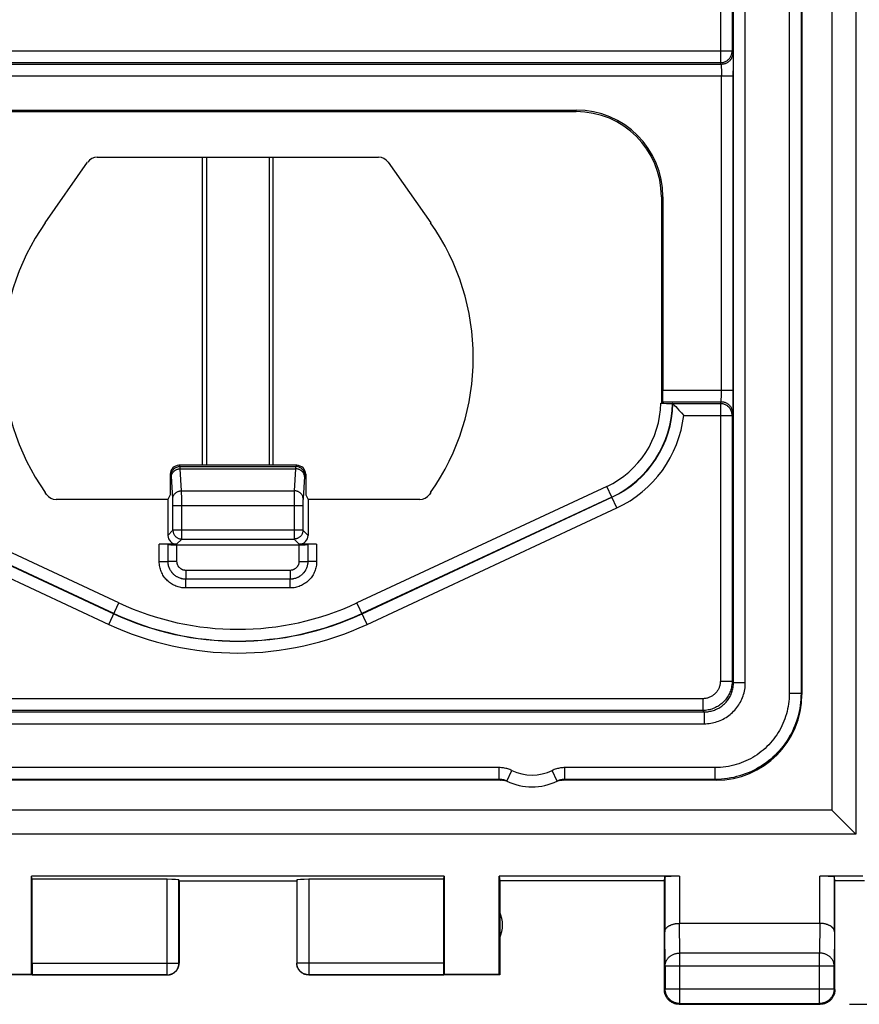
# Model space of a CAD drawing. Units: millimetres. Extents: x -57.1 to 20.1, y -19.4 to 50.3.
# Drawn here: x -5.6 to 8.6, y -19.4 to -2.7 of the extents above; entities that cross this region are included whole.
import ezdxf

# ---------------------------------------------------------------- set-up
doc = ezdxf.new("R2010")
doc.units = ezdxf.units.MM
doc.header["$LTSCALE"] = 23.1
doc.layers.get('0').update_dxf_attribs({"linetype": 'CONTINUOUS'})
for name, color, linetype in [('ASSI', 7, 'CONTINUOUS'), ('DRAFT', 7, 'CONTINUOUS'), ('RACCORDO', 7, 'CONTINUOUS')]:
    doc.layers.add(name, color=color, linetype=linetype)
doc.styles.get("Standard").update_dxf_attribs({"font": 'txt', "width": 0.8})
doc.dimstyles.new('DIMSTYLE_1', dxfattribs={"dimtxt": 3, "dimasz": 3, "dimexe": 1.5, "dimexo": 0.5, "dimgap": 0.75, "dimtad": 1, "dimtxsty": 'STANDARD', "dimblk": '_FILLED', "dimblk1": '_FILLED', "dimblk2": '_FILLED', "dimcen": 0.09, "dimazin": 2, "dimtfac": 1, "dimtofl": 0, "dimtmove": 0, "dimatfit": 3, "dimldrblk": '_FILLED', "dimfxl": 1, "dimtolj": 1, "dimarcsym": 0})

# ---------------------------------------------------------------- blocks, each defined once
blk = doc.blocks.new('_FILLED')
at = {"color": 0, "linetype": 'BYBLOCK'}
blk.add_solid([(0, 0), (-1, 0.3167), (-1, -0.3167)], dxfattribs=at)
blk = doc.blocks.new('*D0')
at = {"color": 7, "linetype": 'CONTINUOUS'}
for p, q in [((8.475, 29.55), (20.102, 29.55)), ((18.602, 29.55), (18.602, 5.05)), ((18.602, -19.45), (18.602, 5.05)), ((8.475, -19.45), (20.102, -19.45))]:
    blk.add_line(p, q, dxfattribs=at)
at = {"color": 7, "linetype": 'CONTINUOUS', "xscale": 3, "yscale": 3, "zscale": 3}
for p, rotation in [((18.602, 29.55), 90), ((18.602, -19.45), 270)]:
    blk.add_blockref('_FILLED', p, dxfattribs=dict(at, rotation=rotation))
at = {"color": 7, "linetype": 'CONTINUOUS', "insert": (14.852, 5.05), "char_height": 3, "width": 7.07143, "attachment_point": 2, "rotation": 90, "line_spacing_factor": 0.9}
blk.add_mtext('{\\ftxt;\\W0.0001;\\H0.0001;\\~}{\\ftxt;\\W1.5714285714;\\H3.0; }{\\ftxt;\\W0.0001;\\H0.0001;\\~}', dxfattribs=at)

msp = doc.modelspace()

# ---------------------------------------------------------------- linework, layer by layer
at = {"color": 7, "linetype": 'CONTINUOUS'}
for p, q in [((8.579, 26.654), (8.579, -16.554)), ((8.175, 26.25), (8.175, -16.15)), ((-7.675, -4.238), (3.825, -4.238)), ((-7.675, -4.264), (3.825, -4.264)), ((-5.202, -6.156), (-4.48, -5.125)), ((-4.316, -5.04), (0.466, -5.04)), ((0.63, -5.125), (1.352, -6.156)), ((5.275, -5.714), (5.275, -9.226)), ((5.301, -5.714), (5.301, -9.003)), ((5.298, -9.203), (5.275, -9.226)), ((5.264, -9.226), (5.314, -9.226)), ((5.314, -9.226), (5.36, -9.227)), ((5.36, -9.227), (5.392, -9.227)), ((5.392, -9.227), (5.414, -9.227)), ((5.414, -9.227), (5.426, -9.228)), ((5.426, -9.228), (5.437, -9.228)), ((5.468, -9.231), (5.464, -9.23)), ((5.468, -9.232), (5.468, -9.231)), ((5.471, -9.234), (5.499, -9.263)), ((5.499, -9.263), (5.518, -9.283)), ((5.518, -9.283), (5.543, -9.31)), ((5.543, -9.31), (5.573, -9.341)), ((5.619, -9.391), (5.655, -9.431)), ((-0.923, -10.281), (-2.927, -10.281)), ((-3.077, -10.43), (-3.077, -10.781)), ((-0.773, -10.43), (-0.773, -10.781)), ((-5.18, -10.775), (-5.202, -10.744)), ((-3.118, -10.861), (-5.016, -10.861)), ((-3.077, -10.781), (-3.118, -10.861)), ((-3.118, -10.861), (-3.118, -11.473)), ((-0.773, -10.781), (-0.732, -10.861)), ((1.166, -10.861), (-0.732, -10.861)), ((-0.732, -10.861), (-0.732, -11.473)), ((1.352, -10.744), (1.33, -10.775)), ((-2.968, -11.623), (-3.262, -11.623)), ((-3.112, -11.628), (-3.112, -11.628)), ((-2.962, -11.634), (-0.888, -11.634)), ((-0.588, -11.623), (-0.882, -11.623)), ((-0.738, -11.628), (-0.738, -11.628)), ((8.175, -16.15), (-12.025, -16.15)), ((8.175, -16.15), (8.579, -16.554)), ((8.579, -16.554), (-12.429, -16.554)), ((1.584, -17.271), (-5.434, -17.271)), ((-5.425, -17.324), (-5.434, -17.271)), ((-5.434, -18.941), (-5.434, -17.271)), ((-3.128, -17.324), (-5.425, -17.324)), ((-5.425, -18.748), (-5.425, -17.324)), ((-2.928, -17.334), (-2.925, -17.35)), ((-2.925, -17.35), (-0.925, -17.35)), ((-2.925, -17.35), (-2.925, -18.75)), ((-0.922, -17.334), (-0.925, -17.35)), ((-0.925, -17.35), (-0.925, -18.75)), ((1.575, -17.324), (-0.722, -17.324)), ((1.575, -17.324), (1.584, -17.271)), ((1.575, -18.748), (1.575, -17.324)), ((1.584, -17.271), (1.584, -18.941)), ((5.582, -17.271), (2.516, -17.271)), ((2.516, -17.271), (2.525, -17.35)), ((2.516, -18.941), (2.516, -17.271)), ((5.325, -17.35), (2.525, -17.35)), ((2.525, -17.35), (2.525, -18.95)), ((5.325, -17.35), (5.332, -17.284)), ((5.325, -19.2), (5.325, -17.35)), ((8.699, -17.271), (7.968, -17.271)), ((8.225, -17.35), (8.218, -17.284)), ((8.725, -17.35), (8.225, -17.35)), ((8.225, -19.2), (8.225, -17.35)), ((7.968, -18.073), (5.582, -18.073)), ((-3.125, -18.95), (-6.375, -18.95)), ((-5.434, -18.941), (-6.366, -18.941)), ((-5.423, -18.948), (-5.434, -18.941)), ((2.525, -18.95), (-0.725, -18.95)), ((1.584, -18.941), (1.573, -18.948)), ((2.516, -18.941), (1.584, -18.941)), ((2.525, -18.95), (2.516, -18.941)), ((5.575, -19.45), (7.975, -19.45))]:
    msp.add_line(p, q, dxfattribs=at)
at = {"color": 250, "linetype": 'CONTINUOUS'}
for p, q in [((7.449, 24.264), (7.449, -14.164)), ((7.649, 24.264), (7.649, -14.164)), ((6.501, -13.976), (6.501, 24.076)), ((6.701, -13.976), (6.701, 24.076)), ((6.277, 3.269), (6.277, -3.433)), ((6.477, 3.069), (6.477, -3.233)), ((6.477, -3.233), (-10.327, -3.233)), ((6.491, -3.261), (6.477, -3.233)), ((6.492, -3.278), (6.492, -3.291)), ((6.492, -3.291), (6.492, -3.316)), ((6.492, -3.316), (6.493, -3.361)), ((6.291, -3.461), (-10.141, -3.461)), ((6.277, -3.433), (-10.127, -3.433)), ((6.291, -3.461), (6.277, -3.433)), ((6.292, -3.48), (6.292, -3.489)), ((6.292, -3.489), (6.293, -3.499)), ((6.293, -3.499), (6.293, -3.517)), ((6.293, -3.517), (6.294, -3.546)), ((6.493, -3.361), (6.494, -3.447)), ((6.494, -3.447), (6.494, -3.569)), ((6.494, -3.661), (-10.344, -3.661)), ((6.294, -3.546), (6.294, -3.587)), ((6.294, -3.587), (6.294, -3.642)), ((6.294, -9.042), (6.294, -3.642)), ((6.494, -9.119), (6.494, -3.569)), ((3.825, -4.264), (3.825, -4.238)), ((5.275, -5.714), (5.301, -5.714)), ((5.301, -9.003), (6.494, -9.003)), ((6.294, -9.088), (6.294, -9.042)), ((5.298, -9.203), (6.291, -9.203)), ((6.277, -9.231), (6.291, -9.203)), ((6.292, -9.176), (6.293, -9.166)), ((6.293, -9.148), (6.294, -9.12)), ((6.293, -9.166), (6.293, -9.148)), ((6.294, -9.12), (6.294, -9.088)), ((6.493, -9.251), (6.494, -9.119)), ((5.468, -9.231), (6.277, -9.231)), ((6.277, -9.231), (6.277, -13.952)), ((6.492, -9.358), (6.493, -9.328)), ((6.492, -9.373), (6.492, -9.358)), ((6.493, -9.328), (6.493, -9.251)), ((5.655, -9.431), (6.477, -9.431)), ((6.477, -9.431), (6.491, -9.403)), ((6.477, -9.431), (6.477, -13.952)), ((-2.908, -10.3), (-2.927, -10.281)), ((-2.908, -10.3), (-0.942, -10.3)), ((-2.905, -10.34), (-0.945, -10.34)), ((-2.883, -10.714), (-2.905, -10.34)), ((-0.945, -10.34), (-0.967, -10.714)), ((-0.923, -10.281), (-0.942, -10.3)), ((-3.058, -10.45), (-3.077, -10.43)), ((-3.033, -10.843), (-3.055, -10.467)), ((-0.795, -10.47), (-0.818, -10.847)), ((-0.773, -10.43), (-0.792, -10.45)), ((-3.949, -12.621), (-8.197, -10.64)), ((-2.883, -10.714), (-0.967, -10.714)), ((-2.882, -10.732), (-2.883, -10.714)), ((-0.967, -10.714), (-0.968, -10.73)), ((4.347, -10.64), (0.099, -12.621)), ((4.517, -11.006), (4.347, -10.64)), ((-8.283, -10.825), (-4.035, -12.806)), ((-4.034, -12.802), (-8.281, -10.822)), ((-3.032, -10.868), (-3.032, -10.857)), ((-3.031, -10.88), (-3.032, -10.868)), ((-3.031, -10.891), (-3.031, -10.88)), ((-2.882, -10.763), (-2.882, -10.732)), ((-2.881, -10.809), (-2.882, -10.763)), ((-2.88, -10.874), (-2.881, -10.809)), ((-2.88, -10.944), (-2.88, -10.874)), ((-0.969, -10.838), (-0.97, -10.909)), ((-0.968, -10.758), (-0.969, -10.79)), ((-0.969, -10.79), (-0.969, -10.838)), ((-0.968, -10.73), (-0.968, -10.758)), ((-0.819, -10.871), (-0.819, -10.882)), ((-0.819, -10.882), (-0.819, -10.893)), ((4.431, -10.822), (0.184, -12.802)), ((0.185, -12.806), (4.433, -10.825)), ((-8.367, -11.006), (-4.12, -12.987)), ((-3.031, -10.904), (-3.031, -10.891)), ((-3.03, -10.924), (-3.031, -10.904)), ((-3.03, -10.944), (-3.03, -10.924)), ((-3.03, -10.966), (-3.03, -10.944)), ((-3.03, -11.386), (-3.03, -10.966)), ((-0.82, -10.973), (-3.03, -10.973)), ((-2.88, -11.536), (-2.88, -10.944)), ((-0.97, -10.909), (-0.97, -11.536)), ((-0.819, -10.912), (-0.82, -10.933)), ((-0.82, -10.933), (-0.82, -10.957)), ((-0.82, -10.957), (-0.82, -11.386)), ((-0.819, -10.893), (-0.819, -10.912)), ((0.27, -12.987), (4.517, -11.006)), ((-3.118, -11.473), (-3.03, -11.386)), ((-0.82, -11.386), (-3.03, -11.386)), ((-0.82, -11.386), (-0.732, -11.473)), ((-2.968, -11.623), (-2.88, -11.536)), ((-2.88, -11.536), (-0.97, -11.536)), ((-0.97, -11.536), (-0.882, -11.623)), ((-3.262, -11.918), (-3.262, -11.623)), ((-3.112, -11.918), (-3.112, -11.628)), ((-3.112, -11.918), (-3.112, -11.628)), ((-2.962, -11.918), (-2.962, -11.634)), ((-0.888, -11.634), (-0.888, -11.918)), ((-0.738, -11.628), (-0.738, -11.918)), ((-0.738, -11.628), (-0.738, -11.918)), ((-0.588, -11.623), (-0.588, -11.918)), ((-3.262, -11.918), (-3.112, -11.918)), ((-2.962, -11.918), (-3.112, -11.918)), ((-3.112, -11.918), (-3.112, -11.918)), ((-0.888, -11.918), (-0.738, -11.918)), ((-0.588, -11.918), (-0.738, -11.918)), ((-0.738, -11.918), (-0.738, -11.918)), ((-1.037, -12.218), (-2.813, -12.218)), ((-2.813, -12.368), (-2.813, -12.218)), ((-2.812, -12.218), (-2.813, -12.218)), ((-1.038, -12.068), (-2.812, -12.068)), ((-2.812, -12.068), (-2.812, -12.218)), ((-1.038, -12.218), (-2.812, -12.218)), ((-1.038, -12.068), (-1.038, -12.218)), ((-1.038, -12.218), (-1.037, -12.218)), ((-1.037, -12.368), (-1.037, -12.218)), ((-1.037, -12.368), (-2.813, -12.368)), ((-4.12, -12.987), (-3.949, -12.621)), ((0.27, -12.987), (0.099, -12.621)), ((6.277, -13.952), (6.477, -13.952)), ((6.477, -13.952), (6.501, -13.976)), ((6.501, -13.976), (6.701, -13.976)), ((7.649, -14.164), (7.449, -14.164)), ((7.664, -14.179), (7.649, -14.164)), ((5.977, -14.252), (-9.827, -14.252)), ((5.977, -14.252), (5.977, -14.452)), ((-9.851, -14.476), (6.001, -14.476)), ((5.977, -14.452), (-9.827, -14.452)), ((5.977, -14.452), (6.001, -14.476)), ((6.001, -14.476), (6.001, -14.676)), ((-9.851, -14.676), (6.001, -14.676)), ((2.516, -15.424), (-6.366, -15.424)), ((2.516, -15.624), (2.516, -15.424)), ((2.645, -15.653), (2.731, -15.472)), ((3.505, -15.653), (3.419, -15.472)), ((6.189, -15.424), (3.634, -15.424)), ((3.634, -15.624), (3.634, -15.424)), ((6.189, -15.624), (6.189, -15.424)), ((2.516, -15.624), (-6.366, -15.624)), ((2.527, -15.629), (2.534, -15.632)), ((2.534, -15.632), (2.541, -15.635)), ((2.541, -15.635), (2.549, -15.639)), ((3.612, -15.634), (3.62, -15.63)), ((3.62, -15.63), (3.627, -15.627)), ((3.627, -15.627), (3.634, -15.624)), ((6.189, -15.624), (3.634, -15.624)), ((6.204, -15.639), (6.189, -15.624)), ((-3.128, -18.948), (-3.128, -17.324)), ((-2.928, -18.748), (-2.928, -17.334)), ((-0.922, -17.334), (-0.922, -18.748)), ((-0.722, -17.324), (-0.722, -18.948)), ((5.332, -17.284), (5.332, -18.217)), ((5.582, -17.271), (5.582, -18.073)), ((7.968, -18.073), (7.968, -17.271)), ((8.218, -18.217), (8.218, -17.284)), ((5.588, -18.578), (5.583, -18.073)), ((7.967, -18.073), (7.962, -18.578)), ((5.338, -18.794), (5.332, -18.217)), ((8.218, -18.217), (8.212, -18.794)), ((7.962, -18.578), (5.588, -18.578)), ((5.588, -19.437), (5.588, -18.578)), ((7.962, -19.437), (7.962, -18.578)), ((-5.425, -18.748), (-2.928, -18.748)), ((-2.925, -18.75), (-2.928, -18.748)), ((-0.922, -18.748), (-0.925, -18.75)), ((1.575, -18.748), (-0.922, -18.748)), ((5.338, -18.794), (8.212, -18.794)), ((5.338, -18.794), (5.338, -19.187)), ((8.212, -19.187), (8.212, -18.794)), ((-5.423, -18.948), (-3.128, -18.948)), ((-3.125, -18.95), (-3.128, -18.948)), ((-0.722, -18.948), (-0.725, -18.95)), ((-0.722, -18.948), (1.573, -18.948)), ((5.338, -19.187), (5.325, -19.2)), ((5.338, -19.187), (8.212, -19.187)), ((8.212, -19.187), (8.225, -19.2)), ((5.588, -19.437), (5.575, -19.45)), ((5.588, -19.437), (7.962, -19.437)), ((7.962, -19.437), (7.975, -19.45))]:
    msp.add_line(p, q, dxfattribs=at)
for points in [[(6.277, -3.433), (6.288, -3.432), (6.3, -3.431), (6.311, -3.43), (6.323, -3.427), (6.334, -3.424), (6.345, -3.42), (6.356, -3.416), (6.366, -3.411), (6.377, -3.406), (6.387, -3.4), (6.396, -3.393), (6.405, -3.386), (6.414, -3.378), (6.422, -3.37), (6.43, -3.361), (6.437, -3.352), (6.444, -3.342), (6.45, -3.333), (6.455, -3.322), (6.46, -3.312), (6.465, -3.301), (6.468, -3.29), (6.471, -3.279), (6.474, -3.267), (6.475, -3.256), (6.476, -3.244), (6.477, -3.233)], [(6.491, -3.261), (6.49, -3.272), (6.489, -3.284), (6.488, -3.295), (6.485, -3.307), (6.482, -3.318), (6.479, -3.329), (6.474, -3.34), (6.469, -3.35), (6.464, -3.361), (6.458, -3.371), (6.451, -3.38), (6.444, -3.389), (6.436, -3.398), (6.428, -3.406), (6.419, -3.414), (6.41, -3.421), (6.401, -3.428), (6.391, -3.434), (6.381, -3.439), (6.37, -3.444), (6.359, -3.449), (6.348, -3.452), (6.337, -3.455), (6.325, -3.458), (6.314, -3.459), (6.302, -3.46), (6.291, -3.461)], [(6.491, -3.261), (6.491, -3.261), (6.491, -3.263), (6.491, -3.265), (6.491, -3.269), (6.492, -3.273), (6.492, -3.278)], [(6.291, -3.461), (6.291, -3.461), (6.291, -3.462), (6.291, -3.463), (6.291, -3.465), (6.292, -3.467), (6.292, -3.469), (6.292, -3.472), (6.292, -3.476), (6.292, -3.48)], [(6.291, -9.203), (6.291, -9.203), (6.291, -9.202), (6.291, -9.201), (6.291, -9.199), (6.292, -9.197), (6.292, -9.195), (6.292, -9.192), (6.292, -9.188), (6.292, -9.185), (6.292, -9.176)], [(6.491, -9.403), (6.49, -9.392), (6.489, -9.38), (6.488, -9.369), (6.485, -9.357), (6.482, -9.346), (6.479, -9.335), (6.474, -9.324), (6.469, -9.314), (6.464, -9.303), (6.458, -9.294), (6.451, -9.284), (6.444, -9.275), (6.436, -9.266), (6.428, -9.258), (6.419, -9.25), (6.41, -9.243), (6.401, -9.236), (6.391, -9.23), (6.381, -9.225), (6.37, -9.22), (6.359, -9.215), (6.348, -9.212), (6.337, -9.209), (6.325, -9.206), (6.314, -9.205), (6.302, -9.204), (6.291, -9.203)], [(6.477, -9.431), (6.476, -9.42), (6.475, -9.408), (6.474, -9.397), (6.471, -9.385), (6.468, -9.374), (6.465, -9.363), (6.46, -9.352), (6.455, -9.342), (6.45, -9.331), (6.444, -9.322), (6.437, -9.312), (6.43, -9.303), (6.422, -9.294), (6.414, -9.286), (6.405, -9.278), (6.396, -9.271), (6.387, -9.264), (6.377, -9.258), (6.366, -9.253), (6.356, -9.248), (6.345, -9.244), (6.334, -9.24), (6.323, -9.237), (6.311, -9.235), (6.3, -9.233), (6.288, -9.232), (6.277, -9.231)], [(6.491, -9.403), (6.491, -9.403), (6.491, -9.401), (6.491, -9.399), (6.491, -9.395), (6.492, -9.391), (6.492, -9.386), (6.492, -9.373)], [(-3.058, -10.45), (-3.057, -10.44), (-3.056, -10.431), (-3.055, -10.421), (-3.053, -10.411), (-3.05, -10.402), (-3.046, -10.393), (-3.042, -10.384), (-3.038, -10.375), (-3.032, -10.367), (-3.027, -10.359), (-3.02, -10.351), (-3.014, -10.344), (-3.007, -10.337), (-2.999, -10.331), (-2.991, -10.326), (-2.983, -10.32), (-2.974, -10.316), (-2.965, -10.312), (-2.956, -10.308), (-2.947, -10.305), (-2.937, -10.303), (-2.927, -10.302), (-2.918, -10.301), (-2.908, -10.3)], [(-3.055, -10.47), (-3.055, -10.462), (-3.054, -10.453), (-3.052, -10.445), (-3.05, -10.437), (-3.047, -10.429), (-3.043, -10.421), (-3.039, -10.413), (-3.034, -10.406), (-3.029, -10.399), (-3.023, -10.392), (-3.017, -10.385), (-3.01, -10.379), (-3.003, -10.373), (-2.996, -10.368), (-2.988, -10.363), (-2.98, -10.358), (-2.971, -10.354), (-2.962, -10.351), (-2.953, -10.348), (-2.944, -10.345), (-2.934, -10.343), (-2.925, -10.342), (-2.915, -10.341), (-2.905, -10.34)], [(-2.906, -10.324), (-2.906, -10.32), (-2.906, -10.316), (-2.906, -10.312), (-2.907, -10.309), (-2.907, -10.306), (-2.907, -10.304), (-2.907, -10.302), (-2.908, -10.301), (-2.908, -10.3)], [(-2.905, -10.34), (-2.906, -10.334), (-2.906, -10.324)], [(-0.942, -10.3), (-0.942, -10.301), (-0.943, -10.302), (-0.943, -10.304), (-0.943, -10.306), (-0.943, -10.308), (-0.943, -10.311), (-0.944, -10.315), (-0.944, -10.319), (-0.944, -10.323), (-0.944, -10.328), (-0.945, -10.34)], [(-0.795, -10.47), (-0.795, -10.462), (-0.796, -10.453), (-0.798, -10.445), (-0.8, -10.437), (-0.803, -10.429), (-0.807, -10.421), (-0.811, -10.413), (-0.816, -10.406), (-0.821, -10.399), (-0.827, -10.392), (-0.833, -10.385), (-0.84, -10.379), (-0.847, -10.373), (-0.854, -10.368), (-0.862, -10.363), (-0.87, -10.358), (-0.879, -10.354), (-0.888, -10.351), (-0.897, -10.348), (-0.906, -10.345), (-0.916, -10.343), (-0.925, -10.342), (-0.935, -10.341), (-0.945, -10.34)], [(-0.792, -10.45), (-0.793, -10.44), (-0.794, -10.431), (-0.795, -10.421), (-0.797, -10.411), (-0.8, -10.402), (-0.804, -10.393), (-0.808, -10.384), (-0.812, -10.375), (-0.818, -10.367), (-0.823, -10.359), (-0.83, -10.351), (-0.836, -10.344), (-0.843, -10.337), (-0.851, -10.331), (-0.859, -10.326), (-0.867, -10.32), (-0.876, -10.316), (-0.885, -10.312), (-0.894, -10.308), (-0.903, -10.305), (-0.913, -10.303), (-0.923, -10.302), (-0.932, -10.301), (-0.942, -10.3)], [(-3.055, -10.467), (-3.056, -10.465), (-3.056, -10.462), (-3.056, -10.46), (-3.056, -10.458), (-3.056, -10.456), (-3.057, -10.454), (-3.057, -10.453), (-3.057, -10.452), (-3.057, -10.451), (-3.057, -10.45), (-3.058, -10.45)], [(-0.792, -10.45), (-0.793, -10.45), (-0.793, -10.451), (-0.793, -10.452), (-0.793, -10.453), (-0.793, -10.454), (-0.794, -10.456), (-0.794, -10.457), (-0.794, -10.459), (-0.794, -10.462), (-0.794, -10.464), (-0.795, -10.467), (-0.795, -10.47)], [(-3.033, -10.843), (-3.032, -10.835), (-3.031, -10.827), (-3.029, -10.818), (-3.027, -10.81), (-3.024, -10.802), (-3.021, -10.794), (-3.016, -10.787), (-3.012, -10.779), (-3.007, -10.772), (-3.001, -10.765), (-2.995, -10.759), (-2.988, -10.752), (-2.981, -10.747), (-2.973, -10.741), (-2.965, -10.736), (-2.957, -10.732), (-2.948, -10.728), (-2.94, -10.724), (-2.93, -10.721), (-2.921, -10.718), (-2.912, -10.716), (-2.902, -10.715), (-2.892, -10.714), (-2.883, -10.714)], [(-0.817, -10.843), (-0.818, -10.835), (-0.819, -10.827), (-0.821, -10.818), (-0.823, -10.81), (-0.826, -10.802), (-0.829, -10.794), (-0.834, -10.787), (-0.838, -10.779), (-0.843, -10.772), (-0.849, -10.765), (-0.855, -10.759), (-0.862, -10.752), (-0.869, -10.747), (-0.877, -10.741), (-0.885, -10.736), (-0.893, -10.732), (-0.902, -10.728), (-0.91, -10.724), (-0.92, -10.721), (-0.929, -10.718), (-0.938, -10.716), (-0.948, -10.715), (-0.958, -10.714), (-0.967, -10.714)], [(-3.032, -10.857), (-3.032, -10.853), (-3.032, -10.848), (-3.033, -10.843)], [(-0.818, -10.847), (-0.818, -10.852), (-0.818, -10.856), (-0.818, -10.861), (-0.819, -10.871)], [(-3.03, -11.386), (-3.03, -11.395), (-3.029, -11.405), (-3.027, -11.415), (-3.025, -11.424), (-3.022, -11.434), (-3.019, -11.443), (-3.015, -11.452), (-3.01, -11.461), (-3.005, -11.469), (-2.999, -11.477), (-2.993, -11.484), (-2.986, -11.492), (-2.979, -11.498), (-2.971, -11.505), (-2.963, -11.51), (-2.955, -11.515), (-2.946, -11.52), (-2.937, -11.524), (-2.928, -11.528), (-2.919, -11.53), (-2.909, -11.533), (-2.9, -11.534), (-2.89, -11.535), (-2.88, -11.536)], [(-0.82, -11.386), (-0.82, -11.395), (-0.821, -11.405), (-0.823, -11.415), (-0.825, -11.424), (-0.828, -11.434), (-0.831, -11.443), (-0.835, -11.452), (-0.84, -11.461), (-0.845, -11.469), (-0.851, -11.477), (-0.857, -11.484), (-0.864, -11.492), (-0.871, -11.498), (-0.879, -11.505), (-0.887, -11.51), (-0.895, -11.515), (-0.904, -11.52), (-0.913, -11.524), (-0.922, -11.528), (-0.931, -11.53), (-0.941, -11.533), (-0.95, -11.534), (-0.96, -11.535), (-0.97, -11.536)], [(-2.813, -12.368), (-2.834, -12.367), (-2.855, -12.366), (-2.877, -12.363), (-2.897, -12.36), (-2.918, -12.355), (-2.939, -12.35), (-2.959, -12.344), (-2.979, -12.336), (-2.998, -12.328), (-3.017, -12.319), (-3.036, -12.309), (-3.054, -12.298), (-3.072, -12.286), (-3.089, -12.273), (-3.105, -12.26), (-3.121, -12.246), (-3.136, -12.231), (-3.15, -12.215), (-3.164, -12.199), (-3.177, -12.182), (-3.189, -12.165), (-3.2, -12.147), (-3.21, -12.128), (-3.22, -12.109), (-3.228, -12.09), (-3.236, -12.07), (-3.243, -12.049), (-3.249, -12.028), (-3.254, -12.006), (-3.257, -11.985), (-3.26, -11.963), (-3.262, -11.941), (-3.262, -11.918)], [(-2.813, -12.218), (-2.827, -12.218), (-2.841, -12.217), (-2.855, -12.215), (-2.869, -12.213), (-2.883, -12.21), (-2.897, -12.206), (-2.91, -12.202), (-2.923, -12.197), (-2.937, -12.191), (-2.949, -12.185), (-2.962, -12.178), (-2.974, -12.171), (-2.985, -12.163), (-2.997, -12.155), (-3.008, -12.146), (-3.018, -12.137), (-3.028, -12.127), (-3.038, -12.116), (-3.047, -12.106), (-3.055, -12.094), (-3.063, -12.083), (-3.071, -12.071), (-3.078, -12.058), (-3.084, -12.046), (-3.09, -12.033), (-3.095, -12.019), (-3.1, -12.006), (-3.103, -11.991), (-3.107, -11.977), (-3.109, -11.963), (-3.111, -11.948), (-3.112, -11.933), (-3.112, -11.918)], [(-2.812, -12.218), (-2.827, -12.217), (-2.841, -12.216), (-2.855, -12.215), (-2.869, -12.212), (-2.883, -12.209), (-2.896, -12.206), (-2.91, -12.201), (-2.923, -12.196), (-2.936, -12.191), (-2.948, -12.185), (-2.961, -12.178), (-2.973, -12.171), (-2.984, -12.163), (-2.996, -12.155), (-3.007, -12.146), (-3.017, -12.137), (-3.027, -12.127), (-3.037, -12.117), (-3.046, -12.106), (-3.054, -12.095), (-3.062, -12.083), (-3.07, -12.071), (-3.077, -12.059), (-3.083, -12.047), (-3.089, -12.034), (-3.094, -12.02), (-3.099, -12.007), (-3.103, -11.992), (-3.106, -11.978), (-3.109, -11.963), (-3.111, -11.948), (-3.112, -11.933), (-3.112, -11.918)], [(-2.812, -12.068), (-2.82, -12.068), (-2.827, -12.067), (-2.834, -12.066), (-2.841, -12.065), (-2.848, -12.064), (-2.854, -12.062), (-2.861, -12.06), (-2.868, -12.057), (-2.874, -12.054), (-2.88, -12.051), (-2.887, -12.048), (-2.893, -12.044), (-2.898, -12.041), (-2.904, -12.036), (-2.909, -12.032), (-2.915, -12.027), (-2.92, -12.022), (-2.924, -12.017), (-2.929, -12.012), (-2.933, -12.006), (-2.937, -12.001), (-2.941, -11.995), (-2.944, -11.989), (-2.948, -11.982), (-2.951, -11.976), (-2.953, -11.969), (-2.955, -11.962), (-2.957, -11.955), (-2.959, -11.948), (-2.96, -11.94), (-2.961, -11.933), (-2.962, -11.925), (-2.962, -11.918)], [(-0.738, -11.918), (-0.738, -11.932), (-0.739, -11.947), (-0.741, -11.961), (-0.743, -11.975), (-0.746, -11.988), (-0.75, -12.002), (-0.754, -12.015), (-0.759, -12.028), (-0.765, -12.041), (-0.771, -12.054), (-0.777, -12.066), (-0.784, -12.078), (-0.792, -12.09), (-0.801, -12.101), (-0.809, -12.112), (-0.819, -12.123), (-0.829, -12.133), (-0.839, -12.142), (-0.85, -12.151), (-0.861, -12.16), (-0.872, -12.168), (-0.884, -12.175), (-0.896, -12.182), (-0.909, -12.188), (-0.922, -12.194), (-0.935, -12.2), (-0.949, -12.204), (-0.963, -12.208), (-0.978, -12.212), (-0.992, -12.214), (-1.007, -12.216), (-1.022, -12.217), (-1.038, -12.218)], [(-0.888, -11.918), (-0.888, -11.925), (-0.888, -11.932), (-0.889, -11.939), (-0.89, -11.946), (-0.892, -11.953), (-0.894, -11.96), (-0.896, -11.966), (-0.898, -11.973), (-0.901, -11.98), (-0.904, -11.986), (-0.907, -11.992), (-0.911, -11.998), (-0.915, -12.004), (-0.919, -12.01), (-0.924, -12.015), (-0.928, -12.02), (-0.933, -12.025), (-0.938, -12.03), (-0.944, -12.035), (-0.949, -12.039), (-0.955, -12.043), (-0.961, -12.047), (-0.967, -12.05), (-0.973, -12.053), (-0.98, -12.056), (-0.986, -12.059), (-0.993, -12.061), (-1, -12.063), (-1.008, -12.065), (-1.015, -12.066), (-1.022, -12.067), (-1.03, -12.068), (-1.038, -12.068)], [(-0.738, -11.918), (-0.738, -11.932), (-0.739, -11.947), (-0.741, -11.961), (-0.743, -11.975), (-0.746, -11.988), (-0.749, -12.002), (-0.754, -12.016), (-0.759, -12.029), (-0.764, -12.042), (-0.77, -12.055), (-0.777, -12.067), (-0.784, -12.079), (-0.792, -12.091), (-0.801, -12.102), (-0.809, -12.113), (-0.819, -12.124), (-0.829, -12.134), (-0.839, -12.143), (-0.85, -12.152), (-0.861, -12.161), (-0.873, -12.169), (-0.885, -12.176), (-0.897, -12.183), (-0.91, -12.19), (-0.923, -12.195), (-0.936, -12.201), (-0.95, -12.205), (-0.964, -12.209), (-0.978, -12.212), (-0.993, -12.215), (-1.008, -12.217), (-1.022, -12.218), (-1.037, -12.218)], [(-0.588, -11.918), (-0.588, -11.94), (-0.59, -11.961), (-0.592, -11.982), (-0.596, -12.003), (-0.6, -12.024), (-0.606, -12.044), (-0.612, -12.064), (-0.619, -12.084), (-0.628, -12.104), (-0.637, -12.123), (-0.647, -12.142), (-0.658, -12.16), (-0.67, -12.177), (-0.682, -12.194), (-0.696, -12.211), (-0.71, -12.226), (-0.725, -12.241), (-0.74, -12.256), (-0.756, -12.269), (-0.773, -12.282), (-0.791, -12.294), (-0.809, -12.305), (-0.827, -12.316), (-0.846, -12.325), (-0.866, -12.334), (-0.886, -12.342), (-0.906, -12.348), (-0.927, -12.354), (-0.949, -12.359), (-0.971, -12.363), (-0.993, -12.366), (-1.015, -12.367), (-1.037, -12.368)], [(6.277, -13.952), (6.276, -13.965), (6.276, -13.978), (6.274, -13.991), (6.272, -14.004), (6.27, -14.017), (6.267, -14.029), (6.263, -14.042), (6.259, -14.054), (6.254, -14.066), (6.249, -14.078), (6.243, -14.089), (6.237, -14.101), (6.231, -14.112), (6.223, -14.123), (6.216, -14.133), (6.208, -14.143), (6.199, -14.153), (6.19, -14.162), (6.181, -14.171), (6.172, -14.18), (6.162, -14.188), (6.151, -14.196), (6.141, -14.203), (6.13, -14.21), (6.118, -14.216), (6.107, -14.222), (6.095, -14.227), (6.083, -14.232), (6.071, -14.237), (6.058, -14.241), (6.045, -14.244), (6.031, -14.247), (6.018, -14.249), (6.004, -14.25), (5.991, -14.251), (5.977, -14.252)], [(6.477, -13.952), (6.476, -13.974), (6.475, -13.996), (6.472, -14.018), (6.469, -14.039), (6.465, -14.06), (6.46, -14.081), (6.454, -14.101), (6.447, -14.122), (6.439, -14.142), (6.431, -14.162), (6.421, -14.181), (6.411, -14.2), (6.4, -14.218), (6.388, -14.236), (6.375, -14.254), (6.362, -14.271), (6.348, -14.287), (6.333, -14.303), (6.318, -14.318), (6.301, -14.332), (6.285, -14.346), (6.268, -14.358), (6.25, -14.371), (6.232, -14.382), (6.213, -14.392), (6.194, -14.402), (6.174, -14.411), (6.154, -14.419), (6.133, -14.427), (6.112, -14.433), (6.09, -14.439), (6.068, -14.443), (6.045, -14.447), (6.023, -14.45), (6, -14.451), (5.977, -14.452)], [(6.001, -14.676), (6.03, -14.676), (6.058, -14.674), (6.086, -14.671), (6.114, -14.667), (6.141, -14.662), (6.168, -14.656), (6.195, -14.649), (6.222, -14.641), (6.248, -14.631), (6.274, -14.621), (6.3, -14.609), (6.325, -14.597), (6.349, -14.584), (6.373, -14.569), (6.396, -14.554), (6.419, -14.538), (6.441, -14.521), (6.462, -14.503), (6.483, -14.484), (6.503, -14.465), (6.522, -14.444), (6.54, -14.423), (6.557, -14.402), (6.574, -14.379), (6.589, -14.356), (6.604, -14.332), (6.618, -14.308), (6.63, -14.283), (6.642, -14.258), (6.653, -14.232), (6.663, -14.205), (6.671, -14.178), (6.679, -14.151), (6.686, -14.122), (6.691, -14.094), (6.696, -14.064), (6.699, -14.035), (6.701, -14.006), (6.701, -13.976)], [(6.001, -14.476), (6.022, -14.476), (6.042, -14.475), (6.062, -14.473), (6.082, -14.47), (6.101, -14.466), (6.12, -14.462), (6.14, -14.457), (6.159, -14.451), (6.178, -14.444), (6.196, -14.437), (6.214, -14.429), (6.232, -14.42), (6.25, -14.41), (6.267, -14.4), (6.283, -14.389), (6.3, -14.377), (6.315, -14.365), (6.33, -14.352), (6.345, -14.339), (6.359, -14.325), (6.373, -14.311), (6.386, -14.296), (6.398, -14.28), (6.41, -14.264), (6.421, -14.247), (6.432, -14.23), (6.442, -14.213), (6.451, -14.195), (6.459, -14.177), (6.467, -14.159), (6.474, -14.14), (6.48, -14.121), (6.485, -14.101), (6.49, -14.081), (6.494, -14.06), (6.497, -14.039), (6.499, -14.018), (6.501, -13.997), (6.501, -13.976)], [(7.649, -14.164), (7.648, -14.216), (7.645, -14.267), (7.641, -14.318), (7.634, -14.369), (7.626, -14.418), (7.617, -14.468), (7.605, -14.517), (7.592, -14.566), (7.578, -14.614), (7.561, -14.662), (7.543, -14.709), (7.523, -14.756), (7.502, -14.801), (7.479, -14.847), (7.455, -14.891), (7.429, -14.934), (7.402, -14.977), (7.373, -15.018), (7.343, -15.058), (7.311, -15.098), (7.278, -15.136), (7.244, -15.173), (7.208, -15.209), (7.171, -15.244), (7.134, -15.277), (7.094, -15.309), (7.054, -15.34), (7.013, -15.369), (6.971, -15.397), (6.928, -15.423), (6.884, -15.448), (6.839, -15.471), (6.793, -15.493), (6.747, -15.513), (6.7, -15.531), (6.653, -15.548), (6.604, -15.564), (6.554, -15.577), (6.504, -15.589), (6.453, -15.6), (6.401, -15.608), (6.348, -15.615), (6.295, -15.62), (6.242, -15.623), (6.189, -15.624)], [(7.449, -14.164), (7.448, -14.209), (7.446, -14.253), (7.442, -14.297), (7.436, -14.341), (7.43, -14.384), (7.421, -14.426), (7.411, -14.469), (7.4, -14.511), (7.387, -14.553), (7.373, -14.594), (7.358, -14.634), (7.341, -14.675), (7.322, -14.714), (7.303, -14.753), (7.282, -14.791), (7.259, -14.829), (7.236, -14.865), (7.211, -14.901), (7.185, -14.936), (7.157, -14.97), (7.129, -15.003), (7.099, -15.035), (7.069, -15.066), (7.037, -15.096), (7.004, -15.125), (6.97, -15.152), (6.936, -15.179), (6.9, -15.204), (6.864, -15.228), (6.827, -15.25), (6.789, -15.272), (6.75, -15.292), (6.711, -15.311), (6.671, -15.328), (6.63, -15.344), (6.589, -15.359), (6.547, -15.372), (6.504, -15.384), (6.461, -15.394), (6.416, -15.403), (6.372, -15.41), (6.326, -15.416), (6.281, -15.42), (6.235, -15.423), (6.189, -15.424)], [(2.731, -15.472), (2.715, -15.465), (2.698, -15.458), (2.68, -15.452), (2.663, -15.446), (2.645, -15.441), (2.627, -15.436), (2.609, -15.433), (2.591, -15.429), (2.573, -15.427), (2.554, -15.425), (2.535, -15.424), (2.516, -15.424)], [(3.634, -15.424), (3.615, -15.424), (3.597, -15.425), (3.579, -15.427), (3.561, -15.429), (3.543, -15.432), (3.525, -15.436), (3.507, -15.44), (3.489, -15.445), (3.471, -15.451), (3.453, -15.457), (3.436, -15.465), (3.419, -15.472)], [(2.611, -15.639), (2.604, -15.637), (2.594, -15.634), (2.583, -15.631), (2.572, -15.629), (2.561, -15.627), (2.55, -15.626), (2.539, -15.625), (2.528, -15.624), (2.516, -15.624)], [(2.516, -15.624), (2.52, -15.625), (2.527, -15.629)], [(3.634, -15.624), (3.623, -15.624), (3.612, -15.625), (3.601, -15.626), (3.59, -15.627), (3.579, -15.629), (3.568, -15.631), (3.557, -15.634), (3.547, -15.637), (3.539, -15.639)], [(3.601, -15.639), (3.605, -15.637), (3.612, -15.634)], [(5.338, -18.794), (5.338, -18.784), (5.339, -18.774), (5.341, -18.764), (5.343, -18.753), (5.345, -18.743), (5.348, -18.733), (5.352, -18.724), (5.356, -18.714), (5.361, -18.705), (5.366, -18.695), (5.372, -18.686), (5.378, -18.677), (5.385, -18.669), (5.392, -18.661), (5.399, -18.653), (5.407, -18.645), (5.416, -18.638), (5.425, -18.631), (5.434, -18.624), (5.443, -18.618), (5.453, -18.612), (5.463, -18.607), (5.474, -18.602), (5.484, -18.598), (5.495, -18.594), (5.506, -18.59), (5.518, -18.587), (5.529, -18.584), (5.541, -18.582), (5.553, -18.58), (5.564, -18.579), (5.576, -18.578), (5.588, -18.578)], [(8.212, -18.794), (8.212, -18.784), (8.211, -18.774), (8.209, -18.764), (8.207, -18.753), (8.205, -18.743), (8.202, -18.733), (8.198, -18.724), (8.194, -18.714), (8.189, -18.705), (8.184, -18.695), (8.178, -18.686), (8.172, -18.677), (8.165, -18.669), (8.158, -18.661), (8.151, -18.653), (8.143, -18.645), (8.134, -18.638), (8.125, -18.631), (8.116, -18.624), (8.107, -18.618), (8.097, -18.612), (8.087, -18.607), (8.076, -18.602), (8.066, -18.598), (8.055, -18.594), (8.044, -18.59), (8.032, -18.587), (8.021, -18.584), (8.009, -18.582), (7.997, -18.58), (7.986, -18.579), (7.974, -18.578), (7.962, -18.578)], [(-3.128, -18.948), (-3.118, -18.948), (-3.109, -18.947), (-3.099, -18.946), (-3.09, -18.945), (-3.08, -18.943), (-3.071, -18.94), (-3.062, -18.937), (-3.053, -18.934), (-3.045, -18.93), (-3.036, -18.926), (-3.028, -18.921), (-3.019, -18.916), (-3.012, -18.911), (-3.004, -18.905), (-2.997, -18.899), (-2.99, -18.893), (-2.983, -18.886), (-2.976, -18.879), (-2.97, -18.872), (-2.965, -18.864), (-2.959, -18.856), (-2.954, -18.848), (-2.95, -18.84), (-2.946, -18.831), (-2.942, -18.823), (-2.939, -18.814), (-2.936, -18.805), (-2.933, -18.795), (-2.931, -18.786), (-2.93, -18.777), (-2.929, -18.767), (-2.928, -18.758), (-2.928, -18.748)], [(-0.722, -18.948), (-0.732, -18.948), (-0.741, -18.947), (-0.751, -18.946), (-0.76, -18.945), (-0.77, -18.943), (-0.779, -18.94), (-0.788, -18.937), (-0.797, -18.934), (-0.805, -18.93), (-0.814, -18.926), (-0.822, -18.921), (-0.831, -18.916), (-0.838, -18.911), (-0.846, -18.905), (-0.853, -18.899), (-0.86, -18.893), (-0.867, -18.886), (-0.874, -18.879), (-0.88, -18.872), (-0.885, -18.864), (-0.891, -18.856), (-0.896, -18.848), (-0.9, -18.84), (-0.904, -18.831), (-0.908, -18.823), (-0.911, -18.814), (-0.914, -18.805), (-0.917, -18.795), (-0.919, -18.786), (-0.92, -18.777), (-0.921, -18.767), (-0.922, -18.758), (-0.922, -18.748)], [(5.588, -19.437), (5.576, -19.437), (5.564, -19.436), (5.553, -19.434), (5.541, -19.432), (5.529, -19.43), (5.518, -19.427), (5.506, -19.423), (5.495, -19.419), (5.484, -19.414), (5.474, -19.409), (5.463, -19.403), (5.453, -19.397), (5.443, -19.391), (5.434, -19.383), (5.424, -19.376), (5.416, -19.368), (5.407, -19.359), (5.399, -19.351), (5.392, -19.341), (5.384, -19.332), (5.378, -19.322), (5.372, -19.312), (5.366, -19.301), (5.361, -19.291), (5.356, -19.28), (5.352, -19.269), (5.348, -19.257), (5.345, -19.246), (5.343, -19.234), (5.341, -19.222), (5.339, -19.211), (5.338, -19.199), (5.338, -19.187)], [(8.212, -19.187), (8.212, -19.199), (8.211, -19.211), (8.209, -19.222), (8.207, -19.234), (8.205, -19.246), (8.202, -19.257), (8.198, -19.269), (8.194, -19.28), (8.189, -19.291), (8.184, -19.301), (8.178, -19.312), (8.172, -19.322), (8.166, -19.332), (8.158, -19.341), (8.151, -19.351), (8.143, -19.359), (8.134, -19.368), (8.126, -19.376), (8.116, -19.383), (8.107, -19.391), (8.097, -19.397), (8.087, -19.403), (8.076, -19.409), (8.066, -19.414), (8.055, -19.419), (8.044, -19.423), (8.032, -19.427), (8.021, -19.43), (8.009, -19.432), (7.997, -19.434), (7.986, -19.436), (7.974, -19.437), (7.962, -19.437)]]:
    msp.add_lwpolyline(points, dxfattribs=at)
at = {"color": 7, "linetype": 'CONTINUOUS'}
for points in [[(5.437, -9.228), (5.446, -9.228), (5.45, -9.228), (5.453, -9.229), (5.456, -9.229), (5.459, -9.229), (5.461, -9.229), (5.462, -9.229), (5.463, -9.229), (5.464, -9.23)], [(5.468, -9.232), (5.468, -9.232), (5.471, -9.234)], [(5.573, -9.341), (5.607, -9.378), (5.619, -9.391)], [(2.645, -15.653), (2.635, -15.648), (2.625, -15.644), (2.615, -15.64), (2.611, -15.639)], [(3.539, -15.639), (3.536, -15.64), (3.526, -15.644), (3.515, -15.648), (3.505, -15.653)], [(5.332, -18.217), (5.332, -18.212), (5.333, -18.208), (5.334, -18.203), (5.335, -18.199), (5.336, -18.194), (5.337, -18.189), (5.339, -18.185), (5.341, -18.18), (5.343, -18.176), (5.346, -18.171), (5.348, -18.167), (5.351, -18.162), (5.355, -18.158), (5.358, -18.154), (5.362, -18.149), (5.366, -18.145), (5.371, -18.141), (5.375, -18.137), (5.38, -18.133), (5.385, -18.129), (5.391, -18.125), (5.396, -18.121), (5.402, -18.117), (5.408, -18.114), (5.415, -18.11), (5.421, -18.107), (5.428, -18.104), (5.435, -18.101), (5.443, -18.098), (5.45, -18.095), (5.458, -18.092), (5.466, -18.09), (5.474, -18.087), (5.482, -18.085), (5.491, -18.083), (5.499, -18.081), (5.508, -18.079), (5.517, -18.078), (5.526, -18.077), (5.535, -18.075), (5.544, -18.074), (5.554, -18.074), (5.563, -18.073), (5.573, -18.073), (5.583, -18.073)], [(8.218, -18.217), (8.218, -18.212), (8.217, -18.208), (8.216, -18.203), (8.215, -18.199), (8.214, -18.194), (8.213, -18.189), (8.211, -18.185), (8.209, -18.18), (8.207, -18.176), (8.204, -18.171), (8.202, -18.167), (8.199, -18.162), (8.195, -18.158), (8.192, -18.154), (8.188, -18.149), (8.184, -18.145), (8.179, -18.141), (8.175, -18.137), (8.17, -18.133), (8.165, -18.129), (8.159, -18.125), (8.154, -18.121), (8.148, -18.117), (8.142, -18.114), (8.135, -18.11), (8.129, -18.107), (8.122, -18.104), (8.115, -18.101), (8.107, -18.098), (8.1, -18.095), (8.092, -18.092), (8.084, -18.09), (8.076, -18.087), (8.068, -18.085), (8.059, -18.083), (8.051, -18.081), (8.042, -18.079), (8.033, -18.078), (8.024, -18.077), (8.015, -18.075), (8.006, -18.074), (7.996, -18.074), (7.987, -18.073), (7.977, -18.073), (7.967, -18.073)], [(-3.125, -18.95), (-3.116, -18.95), (-3.108, -18.949), (-3.099, -18.948), (-3.09, -18.947), (-3.082, -18.945), (-3.073, -18.943), (-3.065, -18.941), (-3.057, -18.938), (-3.048, -18.935), (-3.04, -18.931), (-3.033, -18.927), (-3.025, -18.923), (-3.018, -18.919), (-3.01, -18.914), (-3.003, -18.909), (-2.996, -18.903), (-2.99, -18.897), (-2.984, -18.891), (-2.978, -18.885), (-2.972, -18.879), (-2.966, -18.872), (-2.961, -18.865), (-2.956, -18.857), (-2.952, -18.85), (-2.948, -18.842), (-2.944, -18.835), (-2.94, -18.827), (-2.937, -18.818), (-2.934, -18.81), (-2.932, -18.802), (-2.93, -18.793), (-2.928, -18.785), (-2.927, -18.776), (-2.926, -18.767), (-2.925, -18.759), (-2.925, -18.75)], [(-0.725, -18.95), (-0.734, -18.95), (-0.742, -18.949), (-0.751, -18.948), (-0.76, -18.947), (-0.768, -18.945), (-0.777, -18.943), (-0.785, -18.941), (-0.793, -18.938), (-0.802, -18.935), (-0.81, -18.931), (-0.817, -18.927), (-0.825, -18.923), (-0.832, -18.919), (-0.84, -18.914), (-0.847, -18.909), (-0.854, -18.903), (-0.86, -18.897), (-0.866, -18.891), (-0.872, -18.885), (-0.878, -18.879), (-0.884, -18.872), (-0.889, -18.865), (-0.894, -18.857), (-0.898, -18.85), (-0.902, -18.842), (-0.906, -18.835), (-0.91, -18.827), (-0.913, -18.818), (-0.916, -18.81), (-0.918, -18.802), (-0.92, -18.793), (-0.922, -18.785), (-0.923, -18.776), (-0.924, -18.767), (-0.925, -18.759), (-0.925, -18.75)], [(5.575, -19.45), (5.563, -19.45), (5.551, -19.449), (5.539, -19.447), (5.528, -19.445), (5.516, -19.443), (5.505, -19.44), (5.493, -19.436), (5.482, -19.432), (5.471, -19.427), (5.46, -19.422), (5.45, -19.417), (5.44, -19.41), (5.43, -19.404), (5.42, -19.397), (5.411, -19.389), (5.402, -19.381), (5.394, -19.373), (5.386, -19.364), (5.378, -19.355), (5.371, -19.345), (5.365, -19.335), (5.358, -19.325), (5.353, -19.315), (5.348, -19.304), (5.343, -19.293), (5.339, -19.282), (5.335, -19.27), (5.332, -19.259), (5.33, -19.247), (5.328, -19.236), (5.326, -19.224), (5.325, -19.212), (5.325, -19.2)], [(8.225, -19.2), (8.225, -19.212), (8.224, -19.224), (8.222, -19.236), (8.22, -19.247), (8.218, -19.259), (8.215, -19.27), (8.211, -19.282), (8.207, -19.293), (8.202, -19.304), (8.197, -19.315), (8.192, -19.325), (8.185, -19.335), (8.179, -19.345), (8.172, -19.355), (8.164, -19.364), (8.156, -19.373), (8.148, -19.381), (8.139, -19.389), (8.13, -19.397), (8.12, -19.404), (8.11, -19.41), (8.1, -19.417), (8.09, -19.422), (8.079, -19.427), (8.068, -19.432), (8.057, -19.436), (8.045, -19.44), (8.034, -19.443), (8.022, -19.445), (8.011, -19.447), (7.999, -19.449), (7.987, -19.45), (7.975, -19.45)]]:
    msp.add_lwpolyline(points, dxfattribs=at)
for centre, radius, start, end in [((3.825, -5.714), 1.476, 0, 90), ((3.825, -5.714), 1.45, 0, 90), ((-1.925, -8.45), 4, 145, 215), ((-1.925, -8.45), 4, 325, 35), ((3.075, -14.75), 1, 244.5482, 295.4518), ((2.075, -18.1), 0.5, 334.1581, 25.8419)]:
    msp.add_arc(centre, radius, start, end, dxfattribs=at)
at = {"color": 250, "linetype": 'CONTINUOUS'}
for centre, radius, start, end in [((3.675, -9.2), 1.589, 295, 359.0561), ((3.675, -9.2), 1.789, 295, 359.0537), ((3.675, -9.2), 1.793, 295, 358.9912), ((3.675, -9.2), 1.993, 295, 353.3316), ((-1.925, -8.281), 4.789, 245, 295), ((-1.925, -8.281), 4.993, 245, 295), ((-1.925, -8.281), 4.989, 245, 295), ((-1.925, -8.281), 5.193, 245, 295), ((3.075, -14.75), 0.8, 244.5482, 295.4518)]:
    msp.add_arc(centre, radius, start, end, dxfattribs=at)
at = {"color": 7, "linetype": 'CONTINUOUS'}
for centre, major_axis, ratio, start_param, end_param in [((-4.316, -5.24), (-0.092, 0.177), 0.999806, -0.479886, 0.479886), ((0.466, -5.24), (0.092, 0.177), 0.999806, -0.479886, 0.479886), ((5.298, -9.003), (0, 0.2), 0.017455, -3.124139, -1.570796), ((-2.927, -10.431), (0.106, -0.106), 0.998783, 2.356803, 3.926382), ((-0.923, -10.431), (0.106, 0.106), 0.998783, -0.784789, 0.784789), ((-5.016, -10.66), (-0.074, 0.187), 0.997185, -4.477489, -3.517232), ((1.166, -10.66), (0.074, 0.187), 0.997185, -2.765953, -1.805696), ((-2.967, -11.473), (0.106, 0.106), 0.998783, -3.926382, -2.356803), ((-0.883, -11.473), (0.106, -0.106), 0.998783, -0.784789, 0.784789), ((-2.962, -11.628), (0.15, 0), 0.034921, -3.106686, -1.570796), ((-0.888, -11.628), (0.15, 0), 0.034921, -1.570796, -0.034907), ((-0.588, -11.628), (0.15, 0), 0.034921, 1.570796, 3.106686), ((-3.128, -17.334), (0.2, 0), 0.052408, 0.008727, 1.570796), ((-0.722, -17.334), (0.2, 0), 0.052408, 1.570796, 3.132866), ((5.582, -17.284), (0.25, 0), 0.052408, 1.570796, 3.135775), ((7.968, -17.284), (0.25, 0), 0.052408, 0.005818, 1.570796), ((-5.423, -18.748), (0, 0.2), 0.008727, -4.712389, -3.14741), ((1.573, -18.748), (0, 0.2), 0.008727, -3.135775, -1.570796)]:
    msp.add_ellipse(centre, major_axis=major_axis, ratio=ratio, start_param=start_param, end_param=end_param, dxfattribs=at)
at = {"layer": 'ASSI', "color": 7, "linetype": 'CONTINUOUS'}
for p, q in [((-2.525, -10.281), (-2.525, -5.04)), ((-2.46, -5.04), (-2.46, -10.281)), ((-1.39, -10.281), (-1.39, -5.04)), ((-1.325, -10.281), (-1.325, -5.04))]:
    msp.add_line(p, q, dxfattribs=at)
at = {"layer": 'DRAFT', "color": 7, "linetype": 'CONTINUOUS'}
for p, q in [((-2.46, -5.04), (-2.46, -10.281)), ((-1.39, -10.281), (-1.39, -5.04))]:
    msp.add_line(p, q, dxfattribs=at)
at = {"layer": 'RACCORDO', "color": 7, "linetype": 'CONTINUOUS'}
for p, q in [((7.664, 24.279), (7.664, -14.179)), ((-2.525, -10.281), (-2.525, -5.04)), ((-1.325, -10.281), (-1.325, -5.04)), ((2.549, -15.639), (-6.399, -15.639)), ((2.617, -15.647), (2.604, -15.644)), ((2.631, -15.65), (2.617, -15.647)), ((2.67, -15.664), (2.657, -15.659)), ((3.493, -15.659), (3.48, -15.664)), ((3.533, -15.647), (3.519, -15.65)), ((3.546, -15.644), (3.533, -15.647)), ((6.204, -15.639), (3.601, -15.639))]:
    msp.add_line(p, q, dxfattribs=at)
for points in [[(2.604, -15.644), (2.59, -15.642), (2.576, -15.64), (2.563, -15.639), (2.549, -15.639)], [(2.657, -15.659), (2.644, -15.654), (2.631, -15.65)], [(3.519, -15.65), (3.506, -15.654), (3.493, -15.659)], [(3.601, -15.639), (3.587, -15.639), (3.574, -15.64), (3.56, -15.642), (3.546, -15.644)]]:
    msp.add_lwpolyline(points, dxfattribs=at)
msp.add_ellipse((6.204, -14.179), major_axis=(1.032, -1.032), ratio=0.999924, start_param=-0.78536, end_param=0.78536, dxfattribs=at)

# ---------------------------------------------------------------- dimensions: what is measured, and where the dimension line sits
at = {"color": 7, "linetype": 'CONTINUOUS'}
dim = msp.add_linear_dim(base=(18.602, -19.45), p1=(7.975, 29.55), p2=(7.975, -19.45), angle=270, text='{\\ftxt;\\W0.0001;\\H0.0001;\\~}{\\ftxt;\\W1.5714285714;\\H3.0; }{\\ftxt;\\W0.0001;\\H0.0001;\\~}', dimstyle='DIMSTYLE_1', dxfattribs=at)
dim.commit()
dim.dimension.update_dxf_attribs({"geometry": '*D0', "text_midpoint": (18.602, 4.621), "dimtype": 160})

doc.saveas('drawing.dxf')
